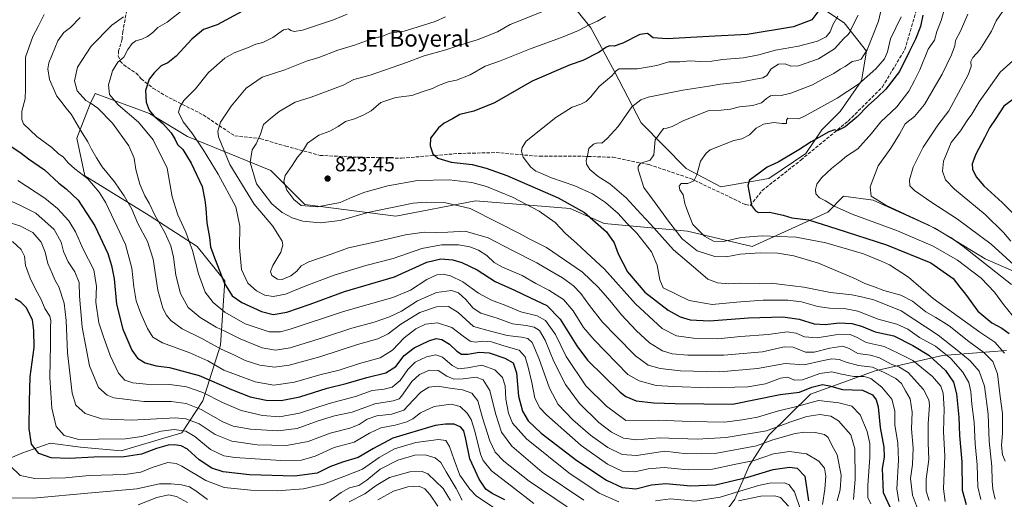
# Model space of a CAD drawing. Units: metres. Extents: x 651693 to 655153, y 4734726 to 4737115.
# Drawn here: x 652151 to 652630, y 4735180 to 4735413 of the extents above; entities that cross this region are included whole.
import ezdxf
from ezdxf.enums import TextEntityAlignment as Align

# ---------------------------------------------------------------- set-up
doc = ezdxf.new("R2010")
doc.units = ezdxf.units.M
doc.header["$MEASUREMENT"] = 0
doc.linetypes.add('DGN Style 3', pattern=[2.307223, 1.648017, -0.659207])
for name, color, linetype, lineweight in [('Arbolado forestal CxS', 92, 'Continuous', 0), ('Curva de nivel maestra', 30, 'Continuous', 30), ('Curva de nivel normal', 30, 'Continuous', 0), ('Punto de cota en terreno', 7, 'Continuous', 0), ('Rótulo de punto de cota en terreno', 7, 'Continuous', 0), ('Senda', 7, 'DGN Style 3', 0), ('Suelo desnudo CxS', 253, 'Continuous', 0), ('Texto cartográfico', 7, 'Continuous', 0)]:
    doc.layers.add(name, color=color, linetype=linetype, lineweight=lineweight)
doc.styles.add('Style-Arial', font='txt')

# ---------------------------------------------------------------- blocks, each defined once
blk = doc.blocks.new('*U8')
at = {"layer": 'Arbolado forestal CxS', "color": 92, "linetype": 'Continuous', "lineweight": 0}
blk.add_polyline3d([(652661.2065, 4735279.4475, 869.2129), (652620.3645, 4735297.1459, 860.8308), (652595.8595, 4735312.1211, 859.4885), (652565.9087, 4735325.7353, 858.9805), (652551.5263, 4735327.6111, 856.5676), (652543.9107, 4735319.8473, 852.8963), (652507.0923, 4735303.2719, 842.6884), (652475.7985, 4735310.6391, 842.2394), (652435.2995, 4735314.3231, 825.68), (652418.7317, 4735321.6901, 823.9585), (652372.7097, 4735325.3735, 816.7463), (652334.0515, 4735318.0069, 813.5358), (652289.8707, 4735323.5321, 820.3096), (652273.3033, 4735340.1079, 816.8552), (652232.8045, 4735356.6829, 802.7201), (652214.3957, 4735367.7339, 798.4804), (652187.9579, 4735377.5299, 791.3521), (652185.4907, 4735372.4969, 789.2477), (652179.1135, 4735355.7373, 783.8909), (652182.9571, 4735337.4447, 779.8636), (652214.1497, 4735318.2459, 787.8776), (652237.5673, 4735303.2119, 795.5405), (652250.8821, 4735286.5383, 799.6824), (652248.8435, 4735255.3169, 786.1238), (652240.2979, 4735228.3075, 768.2368), (652230.0677, 4735212.6779, 754.9022), (652200.5263, 4735203.9695, 752.5805), (652180.7675, 4735205.7883, 753.6497), (652166.0825, 4735207.7937, 752.5586), (652152.2863, 4735202.8387, 747.2626), (652131.0171, 4735193.7971, 737.9379)], dxfattribs=at)
blk.add_polyline3d([(652515.2529, 4735336.2603, 850.1115), (652533.2353, 4735348.3597, 849.9714), (652540.9585, 4735359.8433, 847.5301), (652549.8757, 4735368.7603, 846.5291), (652560.2789, 4735383.6207, 844.1181), (652562.7561, 4735397.9865, 838.4936), (652551.8575, 4735411.8573, 830.2285), (652537.4915, 4735421.2703, 824.0533), (652522.1647, 4735425.5011, 815.054), (652507.5267, 4735426.2373, 814.3881), (652474.4301, 4735445.3661, 806.8719), (652452.3973, 4735457.2721, 803.8023), (652427.5153, 4735460.1753, 802.0443), (652415.5753, 4735456.5593, 802.458), (652407.5133, 4735451.1795, 803.8428), (652409.4299, 4735433.4519, 809.1192), (652428.7315, 4735409.3693, 819.3051), (652440.3031, 4735388.1805, 828.3167), (652453.2825, 4735363.2309, 836.1334), (652475.0519, 4735341.1443, 842.7183), (652491.8949, 4735332.2263, 846.9641)], close=True, dxfattribs=at)
blk = doc.blocks.new('5PATER')
at = {"layer": 'Suelo desnudo CxS', "linetype": 'Continuous', "lineweight": 0}
h = blk.add_hatch(color=51, dxfattribs=at)
edge = h.paths.add_edge_path()
edge.add_ellipse((0, 0), major_axis=(-0.11, -0.111), ratio=0.999422, start_angle=0, end_angle=360)

msp = doc.modelspace()

# ---------------------------------------------------------------- linework, layer by layer
at = {"layer": 'Arbolado forestal CxS', "color": 92, "linetype": 'Continuous', "lineweight": 0}
msp.add_polyline3d([(652515.2529, 4735336.2603, 850.1115), (652491.8949, 4735332.2263, 846.9641), (652475.0519, 4735341.1443, 842.7183), (652453.2825, 4735363.2309, 836.1334), (652440.3031, 4735388.1805, 828.3167), (652428.7315, 4735409.3693, 819.3051), (652409.4299, 4735433.4519, 809.1192), (652407.5133, 4735451.1795, 803.8428), (652415.5753, 4735456.5593, 802.458), (652427.5153, 4735460.1753, 802.0443), (652452.3973, 4735457.2721, 803.8023), (652474.4301, 4735445.3661, 806.8719), (652507.5267, 4735426.2373, 814.3881), (652522.1647, 4735425.5011, 815.054), (652537.4915, 4735421.2703, 824.0533), (652551.8575, 4735411.8573, 830.2285), (652562.7561, 4735397.9865, 838.4936), (652560.2789, 4735383.6207, 844.1181), (652549.8757, 4735368.7603, 846.5291), (652540.9585, 4735359.8433, 847.5301), (652533.2353, 4735348.3597, 849.9714)], close=True, dxfattribs=at)
for points in [[(652491.8949, 4735332.2263, 846.9641), (652515.2529, 4735336.2603, 850.1115), (652533.2353, 4735348.3597, 849.9714), (652540.9585, 4735359.8433, 847.5301), (652549.8757, 4735368.7603, 846.5291), (652560.2789, 4735383.6207, 844.1181), (652562.7561, 4735397.9865, 838.4936), (652551.8575, 4735411.8573, 830.2285), (652537.4915, 4735421.2703, 824.0533), (652522.1647, 4735425.5011, 815.054), (652507.5267, 4735426.2373, 814.3881), (652474.4301, 4735445.3661, 806.8719), (652452.3973, 4735457.2721, 803.8023), (652427.5153, 4735460.1753, 802.0443), (652415.5753, 4735456.5593, 802.458), (652407.5133, 4735451.1795, 803.8428), (652409.4299, 4735433.4519, 809.1192), (652428.7315, 4735409.3693, 819.3051), (652440.3031, 4735388.1805, 828.3167), (652453.2825, 4735363.2309, 836.1334), (652475.0519, 4735341.1443, 842.7183), (652491.8949, 4735332.2263, 846.9641)], [(652491.8949, 4735332.2263, 846.9641), (652515.2529, 4735336.2603, 850.1115), (652533.2353, 4735348.3597, 849.9714), (652540.9585, 4735359.8433, 847.5301), (652549.8757, 4735368.7603, 846.5291), (652560.2789, 4735383.6207, 844.1181), (652562.7561, 4735397.9865, 838.4936), (652551.8575, 4735411.8573, 830.2285), (652537.4915, 4735421.2703, 824.0533), (652522.1647, 4735425.5011, 815.054), (652507.5267, 4735426.2373, 814.3881), (652474.4301, 4735445.3661, 806.8719), (652452.3973, 4735457.2721, 803.8023), (652427.5153, 4735460.1753, 802.0443), (652415.5753, 4735456.5593, 802.458), (652407.5133, 4735451.1795, 803.8428), (652409.4299, 4735433.4519, 809.1192), (652428.7315, 4735409.3693, 819.3051), (652440.3031, 4735388.1805, 828.3167), (652453.2825, 4735363.2309, 836.1334), (652475.0519, 4735341.1443, 842.7183), (652491.8949, 4735332.2263, 846.9641)], [(652131.0171, 4735193.7971, 737.9379), (652152.2863, 4735202.8387, 747.2626), (652166.0825, 4735207.7937, 752.5586), (652180.7675, 4735205.7883, 753.6497), (652200.5263, 4735203.9695, 752.5805), (652230.0677, 4735212.6779, 754.9022), (652240.2979, 4735228.3075, 768.2368), (652248.8435, 4735255.3169, 786.1238), (652250.8821, 4735286.5383, 799.6824), (652237.5673, 4735303.2119, 795.5405), (652214.1497, 4735318.2459, 787.8776), (652182.9571, 4735337.4447, 779.8636), (652179.1135, 4735355.7373, 783.8909), (652185.4907, 4735372.4969, 789.2477), (652187.9579, 4735377.5299, 791.3521), (652214.3957, 4735367.7339, 798.4804), (652232.8045, 4735356.6829, 802.7201), (652273.3033, 4735340.1079, 816.8552), (652289.8707, 4735323.5321, 820.3096), (652334.0515, 4735318.0069, 813.5358), (652372.7097, 4735325.3735, 816.7463), (652418.7317, 4735321.6901, 823.9585), (652435.2995, 4735314.3231, 825.68), (652475.7985, 4735310.6391, 842.2394), (652507.0923, 4735303.2719, 842.6884), (652543.9107, 4735319.8473, 852.8963), (652551.5263, 4735327.6111, 856.5676), (652565.9087, 4735325.7353, 858.9805), (652595.8595, 4735312.1211, 859.4885), (652620.3645, 4735297.1459, 860.8308), (652661.2065, 4735279.4475, 869.2129)], [(652661.2065, 4735279.4475, 869.2129), (652620.3645, 4735297.1459, 860.8308), (652595.8595, 4735312.1211, 859.4885), (652565.9087, 4735325.7353, 858.9805), (652551.5263, 4735327.6111, 856.5676), (652543.9107, 4735319.8473, 852.8963), (652507.0923, 4735303.2719, 842.6884), (652475.7985, 4735310.6391, 842.2394), (652435.2995, 4735314.3231, 825.68), (652418.7317, 4735321.6901, 823.9585), (652372.7097, 4735325.3735, 816.7463), (652334.0515, 4735318.0069, 813.5358), (652289.8707, 4735323.5321, 820.3096), (652273.3033, 4735340.1079, 816.8552), (652232.8045, 4735356.6829, 802.7201), (652214.3957, 4735367.7339, 798.4804), (652187.9579, 4735377.5299, 791.3521), (652185.4907, 4735372.4969, 789.2477), (652179.1135, 4735355.7373, 783.8909), (652182.9571, 4735337.4447, 779.8636), (652214.1497, 4735318.2459, 787.8776), (652237.5673, 4735303.2119, 795.5405), (652250.8821, 4735286.5383, 799.6824), (652248.8435, 4735255.3169, 786.1238), (652240.2979, 4735228.3075, 768.2368), (652230.0677, 4735212.6779, 754.9022), (652200.5263, 4735203.9695, 752.5805), (652180.7675, 4735205.7883, 753.6497), (652166.0825, 4735207.7937, 752.5586), (652152.2863, 4735202.8387, 747.2626), (652131.0171, 4735193.7971, 737.9379)], [(652630.7413, 4735252.7699, 845.6092), (652614.1487, 4735251.4829, 837.796), (652599.7001, 4735250.3623, 829.2601), (652566.9403, 4735242.8067, 809.7675), (652535.5889, 4735231.4891, 799.6191), (652515.3465, 4735211.6787, 789.3792), (652505.7283, 4735196.7071, 779.9328), (652498.6929, 4735180.5595, 768.013), (652487.1937, 4735164.8829, 755.8013), (652466.1783, 4735148.8585, 745.8047), (652446.0151, 4735144.3067, 746.596), (652370.9661, 4735146.6443, 721.9924), (652343.0511, 4735145.6225, 715.7124), (652323.6381, 4735137.9199, 712.0668), (652295.8389, 4735133.7241, 708.1218), (652255.6749, 4735134.9133, 708.3728), (652230.6699, 4735129.1957, 704.4481), (652206.6963, 4735104.4005, 694.9891), (652204.4623, 4735103.1355, 694.4139), (652166.0934, 4735102.9147, 692.6185), (652120.6443, 4735100.6091, 692.1889)], [(652630.7413, 4735252.7699, 845.6092), (652614.1487, 4735251.4829, 837.796), (652599.7001, 4735250.3623, 829.2601), (652566.9403, 4735242.8067, 809.7675), (652535.5889, 4735231.4891, 799.6191), (652515.3465, 4735211.6787, 789.3792), (652505.7283, 4735196.7071, 779.9328), (652498.6929, 4735180.5595, 768.013), (652487.1937, 4735164.8829, 755.8013), (652466.1783, 4735148.8585, 745.8047), (652446.0151, 4735144.3067, 746.596), (652370.9661, 4735146.6443, 721.9924), (652343.0511, 4735145.6225, 715.7124), (652323.6381, 4735137.9199, 712.0668)], [(652630.7413, 4735252.7699, 845.6092), (652614.1487, 4735251.4829, 837.796), (652599.7001, 4735250.3623, 829.2601), (652566.9403, 4735242.8067, 809.7675), (652535.5889, 4735231.4891, 799.6191), (652515.3465, 4735211.6787, 789.3792), (652505.7283, 4735196.7071, 779.9328), (652498.6929, 4735180.5595, 768.013), (652487.1937, 4735164.8829, 755.8013), (652466.1783, 4735148.8585, 745.8047), (652446.0151, 4735144.3067, 746.596), (652370.9661, 4735146.6443, 721.9924), (652343.0511, 4735145.6225, 715.7124), (652323.6381, 4735137.9199, 712.0668)], [(652487.1937, 4735164.8829, 755.8013), (652498.6929, 4735180.5595, 768.013), (652505.7283, 4735196.7071, 779.9328), (652515.3465, 4735211.6787, 789.3792), (652535.5889, 4735231.4891, 799.6191), (652566.9403, 4735242.8067, 809.7675), (652599.7001, 4735250.3623, 829.2601), (652614.1487, 4735251.4829, 837.796), (652630.7413, 4735252.7699, 845.6092)]]:
    msp.add_polyline3d(points, dxfattribs=at)
at = {"layer": 'Curva de nivel maestra', "color": 30, "linetype": 'Continuous', "lineweight": 30, "flags": 128}
for points, elevation in [([(652259.58, 4735417.4801), (652247.15, 4735410.8501), (652240.65, 4735408.5701), (652234.89, 4735403.8601), (652227.27, 4735395.5701), (652223.29, 4735392.4501), (652220.04, 4735390.8701), (652216.65, 4735387.4901), (652214.13, 4735384.4901), (652212.36, 4735378.9401), (652212.67, 4735373.3501), (652214.25, 4735369.3801), (652216.47, 4735366.7201), (652220.88, 4735362.9001), (652224.82, 4735358.4401), (652226.85, 4735355.1601), (652228.02, 4735352.7701), (652230.48, 4735350.3201), (652234.62, 4735343.7201), (652239.87, 4735332.3901), (652241.24, 4735325.6801), (652241.72, 4735321.8201), (652242.15, 4735314.7601), (652243.56, 4735307.5001), (652244.04, 4735302.9801), (652245.98, 4735297.7201), (652250.83, 4735285.2401), (652254.49, 4735279.3201), (652259.23, 4735276.0901), (652268.72, 4735271.7001), (652274.45, 4735270.2201), (652281.12, 4735271.3301), (652292.44, 4735275.2401), (652309.02, 4735281.3501), (652333.42, 4735288.4801), (652349.15, 4735295.6201), (652355.87, 4735297.1601), (652361.78, 4735296.7701), (652366.11, 4735295.4501), (652373.52, 4735291.8401), (652382.36, 4735286.1601), (652391.69, 4735282.0801), (652399.52, 4735278.3001), (652407.44, 4735274.6301), (652413.84, 4735267.9901), (652421.9, 4735255.0301), (652427.22, 4735247.9901), (652443.01, 4735232.5301), (652445.72, 4735230.4601), (652450.73, 4735228.2901), (652459.43, 4735227.2801), (652469.83, 4735227.0201), (652497.63, 4735226.6001), (652520.85, 4735231.4201), (652530.2, 4735232.5001), (652536.2, 4735234.9801), (652541.42, 4735236.1901), (652544.76, 4735235.6301), (652551.1, 4735233.7601), (652560.76, 4735233.4701), (652565.68, 4735231.2701), (652567.48, 4735228.7801), (652568.36, 4735225.3201), (652569.38, 4735215.3301), (652571.2, 4735205.7801), (652571.33, 4735201.0001), (652570.38, 4735195.4001), (652570.88, 4735183.7601), (652575.26, 4735174.3101)], 800), ([(652539.62, 4735417.7201), (652536.12, 4735413.2601), (652527.33, 4735409.9101), (652504.78, 4735406.1601), (652486.14, 4735405.2101), (652465.92, 4735404.0001), (652459.07, 4735404.4401), (652456.28, 4735406.5701), (652452.59, 4735406.0701), (652444.38, 4735401.9401), (652440.2, 4735400.5401), (652437.91, 4735400.5701), (652436.05, 4735399.8401), (652432.77, 4735397.6001), (652424.85, 4735393.5201), (652418.76, 4735391.3301), (652400.3, 4735383.4401), (652381.9, 4735373.0001), (652371.98, 4735368.8601), (652365.11, 4735367.2801), (652361.56, 4735365.1201), (652357.48, 4735363.0501), (652354.83, 4735360.7901), (652350.82, 4735355.7601), (652350.77, 4735352.0501), (652352.02, 4735348.1301), (652354.37, 4735346.1201), (652361, 4735344.2301), (652371.1, 4735342.9501), (652377.9, 4735341.2101), (652387.94, 4735337.6701), (652412.93, 4735326.8801), (652425.71, 4735319.7301), (652436.36, 4735310.3901), (652440.2, 4735304.9401), (652442, 4735299.5801), (652446.56, 4735290.8801), (652454.95, 4735281.0301), (652466.34, 4735272.3301), (652472.14, 4735269.1001), (652477.12, 4735267.6701), (652486.5, 4735267.1501), (652505.38, 4735268.5901), (652522.09, 4735269.0601), (652529.95, 4735267.9201), (652537.34, 4735265.6401), (652542.69, 4735265.3301), (652549.41, 4735266.1901), (652555.64, 4735265.8501), (652560.34, 4735264.4601), (652566.89, 4735261.8301), (652576.05, 4735259.8801), (652585.18, 4735255.1101), (652592.96, 4735250.4701), (652601.04, 4735242.9601), (652604.98, 4735237.3201), (652606.5, 4735231.6201), (652607.64, 4735220.3701), (652607.92, 4735211.3701), (652608.99, 4735198.6401), (652609.22, 4735184.8801), (652611.07, 4735177.9701)], 825), ([(652590.08, 4735415.5901), (652588.9, 4735409.9501), (652586.51, 4735403.8401), (652583.65, 4735398.1101), (652578.73, 4735388.2201), (652572.17, 4735379.5201), (652568.09, 4735375.7501), (652563.59, 4735371.6501), (652558.09, 4735365.9301), (652552.39, 4735361.3201), (652548.48, 4735359.4101), (652547.14, 4735359.9101), (652544.37, 4735358.8901), (652535.78, 4735354.0501), (652529.88, 4735350.1301), (652519.79, 4735344.2101), (652514.43, 4735341.7501), (652509.93, 4735338.3201), (652505.88, 4735335.3601), (652505.11, 4735332.9001), (652506.09, 4735327.7201), (652506.78, 4735323.0701), (652508.76, 4735320.5201), (652510.28, 4735319.7901), (652515.67, 4735319.8201), (652522.3, 4735318.4301), (652526.49, 4735317.0501), (652534.59, 4735316.1101), (652548.23, 4735311.8401), (652572.43, 4735304.0601), (652593.93, 4735295.2301), (652604.76, 4735287.7101), (652608.06, 4735283.4501), (652610.84, 4735280.0701), (652616.8, 4735271.8801), (652623.62, 4735266.1001), (652628.5, 4735263.5601), (652632.02, 4735260.8901)], 850), ([(652637.42, 4735377.1601), (652629.39, 4735371.3601), (652625.63, 4735365.3601), (652622.53, 4735360.7701), (652620.13, 4735355.9801), (652615.81, 4735348.0501), (652614, 4735343.3901), (652614.2, 4735340.7001), (652616.03, 4735337.0401), (652619.76, 4735332.7301), (652628.65, 4735324.6201), (652639.87, 4735313.5101)], 875), ([(652146.5, 4735352.2401), (652152.01, 4735348.4901), (652155.54, 4735345.7101), (652163.35, 4735340.3501), (652170.34, 4735334.0301), (652173.93, 4735331.2001), (652179.73, 4735325.7401), (652187.76, 4735313.2101), (652194.04, 4735299.7501), (652195.85, 4735294.0101), (652197.19, 4735287.5801), (652198.3, 4735275.1701), (652201.45, 4735263.0301), (652205.72, 4735252.8201), (652208.44, 4735249.0401), (652212.18, 4735246.7801), (652217.62, 4735245.2301), (652224.08, 4735244.4001), (652238.41, 4735240.5601), (652254.13, 4735233.7901), (652263.28, 4735230.2301), (652271.08, 4735228.5501), (652278.32, 4735228.4401), (652287.44, 4735230.2701), (652300.64, 4735234.4501), (652309.88, 4735236.6601), (652319.97, 4735239.5901), (652329.11, 4735241.9101), (652334.11, 4735245.0201), (652338.11, 4735250.2601), (652342.93, 4735253.9701), (652350, 4735257.4001), (652353.67, 4735258.5001), (652356.38, 4735258.0501), (652360.11, 4735255.8101), (652363.75, 4735252.3701), (652366, 4735251.0101), (652368.95, 4735250.9601), (652374.57, 4735251.9701), (652379.31, 4735251.6001), (652386.97, 4735249.0601), (652391, 4735246.7901), (652392.64, 4735241.8301), (652393.7, 4735230.5101), (652395.59, 4735223.3101), (652398.28, 4735218.6301), (652404.72, 4735212.5901), (652421.98, 4735199.2801), (652436.36, 4735189.8101), (652444.04, 4735186.2101), (652450.58, 4735185.5201), (652458.28, 4735187.5401), (652465.28, 4735188.2001), (652477.32, 4735187.0901), (652489.29, 4735187.5701), (652505.06, 4735191.2101), (652517.42, 4735194.9201), (652525.23, 4735196.0601), (652529.02, 4735195.5301), (652532.73, 4735191.7101), (652534.49, 4735179.8001)], 775), ([(652386.92, 4735180.2201), (652380.88, 4735183.2201), (652377.81, 4735185.4401), (652374.53, 4735190.2401), (652369.93, 4735200.0601), (652368.11, 4735209.7101), (652367, 4735213.6701), (652365.65, 4735215.4601), (652362.4, 4735217.0101), (652358.15, 4735216.8901), (652353.08, 4735216.3201), (652332.64, 4735210.2101), (652323.17, 4735205.1701), (652315.8, 4735200.6901), (652308.14, 4735198.5001), (652302.03, 4735196.2301), (652295.78, 4735193.2301), (652284.78, 4735191.7601), (652262.9, 4735192.3601), (652250.11, 4735193.7401), (652244.7, 4735195.5401), (652238.41, 4735199.6201), (652232.81, 4735204.8001), (652229.77, 4735206.5001), (652226.38, 4735206.9201), (652223.42, 4735206.7801), (652217.78, 4735205.2101), (652210.45, 4735202.4401), (652202.12, 4735201.1201), (652187.27, 4735200.8701), (652175.4, 4735200.2401), (652166.61, 4735200.6201), (652160.56, 4735202.6601), (652157.08, 4735207.2401), (652155.83, 4735214.7401), (652155.99, 4735228.0101), (652156.39, 4735239.9901), (652158.31, 4735254.2401), (652158.18, 4735262.4101), (652157.55, 4735267.6001), (652154.49, 4735273.5301), (652151.9, 4735276.1401), (652149, 4735277.7801)], 750)]:
    msp.add_lwpolyline(points, dxfattribs=dict(at, elevation=elevation))
at = {"layer": 'Curva de nivel normal', "color": 30, "linetype": 'Continuous', "lineweight": 0, "flags": 128}
for points, elevation in [([(652570.64, 4735421.6601), (652568.5, 4735412.6501), (652563.04, 4735398.7101), (652560.14, 4735394.1201), (652558.31, 4735393.5201), (652555.81, 4735393.0601), (652552.42, 4735390.5801), (652549.94, 4735389.2901), (652546.83, 4735387.1601), (652542.28, 4735384.9101), (652536.42, 4735381.7201), (652525.96, 4735377.5901), (652521.23, 4735376.4401), (652518.29, 4735376.6401), (652516.09, 4735376.3201), (652514.1, 4735375.0701), (652511.77, 4735372.9001), (652507.45, 4735371.6701), (652500.96, 4735371.0001), (652496.64, 4735369.9101), (652492.14, 4735369.3701), (652485.73, 4735369.1201), (652474.01, 4735364.4601), (652468.32, 4735361.4801), (652465.66, 4735360.6401), (652464.16, 4735360.4601), (652459.97, 4735355.0501), (652459.4, 4735347.6901), (652457.56, 4735345.1601), (652453.02, 4735343.6401), (652451.74, 4735342.2001), (652451.84, 4735340.5601), (652454.54, 4735331.8401), (652460.12, 4735324.4201), (652466.48, 4735315.4401), (652473.22, 4735306.8501), (652480.43, 4735301.1801), (652489.05, 4735298.3201), (652494.51, 4735298.2001), (652501.3, 4735299.4101), (652511.02, 4735300.1401), (652519.64, 4735299.9201), (652527.42, 4735298.6201), (652539.34, 4735295.1001), (652557.3, 4735287.5201), (652561.92, 4735285.2701), (652566.05, 4735283.8201), (652571.16, 4735281.8401), (652579.42, 4735279.5301), (652585.02, 4735276.6001), (652591.48, 4735271.5301), (652596.46, 4735268.7901), (652602.96, 4735264.6101), (652612.52, 4735257.0201), (652619.67, 4735251.7501), (652624.04, 4735247.3801), (652626.31, 4735241.4501), (652627.59, 4735230.4001), (652628.74, 4735222.0701), (652628.8, 4735212.4001), (652628.33, 4735206.8301), (652628.83, 4735202.1201), (652630.08, 4735198.9901)], 840), ([(652231.24, 4735418.6001), (652222.9, 4735412.0601), (652218.44, 4735409.5401), (652215.93, 4735407.1801), (652213.31, 4735405.1701), (652210.64, 4735403.8601), (652207.63, 4735403.0201), (652205.91, 4735401.7601), (652203.87, 4735398.8301), (652201.85, 4735395.1101), (652198.98, 4735392.6701), (652196.32, 4735388.4501), (652194.43, 4735381.6201), (652194.96, 4735377.0201), (652199.06, 4735372.0501), (652208.93, 4735363.6301), (652216.13, 4735355.0601), (652222.91, 4735341.1801), (652225.36, 4735327.3701), (652228.09, 4735318.5501), (652231.94, 4735310.2401), (652233.42, 4735306.1001), (652235.28, 4735301.2401), (652238.12, 4735289.9301), (652241.42, 4735281.0401), (652245.26, 4735275.9701), (652250.96, 4735271.3001), (652260.87, 4735265.5901), (652272.48, 4735261.8401), (652278.07, 4735261.8401), (652282.66, 4735263.1501), (652308.66, 4735271.6601), (652332.5, 4735278.4401), (652341.18, 4735281.9401), (652349.12, 4735287.1901), (652353.9, 4735289.4801), (652356.98, 4735289.7101), (652360.67, 4735288.9301), (652366.59, 4735286.1101), (652374.26, 4735280.5201), (652380.46, 4735277.0801), (652387.54, 4735274.4901), (652394.78, 4735271.4401), (652402.78, 4735269.4801), (652406.73, 4735267.3501), (652411.55, 4735260.5601), (652416.8, 4735249.8001), (652426.37, 4735235.5701), (652436.37, 4735225.6101), (652445.73, 4735218.7001), (652461.43, 4735218.8801), (652477.1, 4735218.2601), (652493.79, 4735217.9001), (652502.3, 4735219.0101), (652509.76, 4735220.3901), (652520, 4735223.5001), (652527.62, 4735225.1801), (652539.38, 4735228.4601), (652549.24, 4735227.2401), (652555.62, 4735225.7501), (652559.63, 4735221.4801), (652562.99, 4735213.3101), (652564.34, 4735207.5701), (652564.35, 4735200.8001), (652563.4, 4735187.4001), (652563.45, 4735181.4001), (652564.8, 4735178.2301)], 795), ([(652404.96, 4735417.1501), (652394.89, 4735413.0801), (652389.64, 4735411.0501), (652383.44, 4735407.4601), (652374.11, 4735403.6801), (652365.07, 4735400.9801), (652358.3, 4735398.6401), (652347.85, 4735395.8101), (652339.2, 4735392.5401), (652321.51, 4735386.3501), (652313.65, 4735384.2301), (652308.48, 4735381.5901), (652292.94, 4735375.7601), (652285.06, 4735373.2801), (652277.3, 4735368.7201), (652273.16, 4735365.3801), (652269.79, 4735362.4101), (652268.23, 4735357.8201), (652266.25, 4735353.0401), (652264.26, 4735350.1001), (652263.34, 4735343.9401), (652266.26, 4735333.6201), (652273.83, 4735323.9001), (652278.78, 4735319.7301), (652283.72, 4735317.0801), (652288.93, 4735315.5601), (652297.29, 4735314.6601), (652306.91, 4735315.9001), (652320.51, 4735319.6401), (652342.43, 4735324.1801), (652348.85, 4735324.8001), (652358.28, 4735324.4201), (652370.11, 4735321.7201), (652383.95, 4735314.7301), (652394.51, 4735309.4101), (652398.78, 4735306.8501), (652407.19, 4735302.7601), (652424.8, 4735290.8101), (652432.45, 4735283.2701), (652438, 4735277.0101), (652443.69, 4735269.9901), (652450.77, 4735262.4001), (652457.28, 4735256.4001), (652463.6, 4735252.5201), (652468.34, 4735251.0301), (652475.92, 4735250.5201), (652493.38, 4735250.4801), (652512.27, 4735252.1201), (652522.76, 4735254.4601), (652527.09, 4735254.3001), (652533.09, 4735251.9601), (652537.28, 4735251.8301), (652544.87, 4735253.8801), (652551.28, 4735254.7501), (652554.38, 4735253.7401), (652558.49, 4735251.3101), (652564.7, 4735250.4901), (652569, 4735249.2301), (652575.1, 4735245.9301), (652578.46, 4735244.8301), (652583.02, 4735241.9801), (652590.41, 4735233.7801), (652592.95, 4735228.8401), (652593.31, 4735226.3401), (652592.62, 4735217.1301), (652592.66, 4735207.9401), (652593, 4735199.7601), (652591.77, 4735190.2101), (652591.7, 4735184.4601), (652593.19, 4735179.8401)], 815), ([(652600.26, 4735417.4001), (652599.05, 4735412.8901), (652596.96, 4735407.6601), (652595.77, 4735403.4501), (652592.65, 4735399.0501), (652588.6, 4735388.9201), (652586.09, 4735383.8501), (652583.36, 4735378.5801), (652577.49, 4735371.0501), (652569.75, 4735363.6901), (652565.17, 4735358.0301), (652558.49, 4735350.7001), (652553.03, 4735347.0101), (652549.82, 4735344.3101), (652545.76, 4735341.1401), (652540.81, 4735336.6201), (652538.59, 4735333.4101), (652537.88, 4735330.8401), (652538.15, 4735328.7801), (652539.82, 4735326.7801), (652542.84, 4735325.4401), (652546.69, 4735322.9901), (652555.7, 4735318.8801), (652577.74, 4735310.8701), (652595.05, 4735303.4501), (652606.89, 4735296.6101), (652618.41, 4735287.7801), (652624.94, 4735281.0601), (652629.33, 4735275.0901), (652633.43, 4735269.9001)], 855), ([(652630.46, 4735419.5201), (652625.7, 4735412.8501), (652623.47, 4735407.7201), (652617.74, 4735398.7001), (652614.35, 4735394.9801), (652613.41, 4735392.9701), (652613.57, 4735390.6801), (652612.15, 4735386.4801), (652602.71, 4735369.0501), (652597.41, 4735362.0501), (652590.26, 4735351.3801), (652585.45, 4735341.7201), (652583.64, 4735335.6401), (652583.78, 4735332.7301), (652585.98, 4735330.4001), (652594.02, 4735324.8501), (652606.9, 4735316.5301), (652623.35, 4735304.3001), (652637.92, 4735291.0601)], 865), ([(652163.24, 4735415.8001), (652160.31, 4735409.9801), (652157.63, 4735405.1701), (652154.17, 4735395.0801), (652154.05, 4735387.0101), (652154.07, 4735379.7901), (652153.91, 4735374.8601), (652152.34, 4735368.9301), (652152.29, 4735364.8101), (652153.16, 4735362.7501), (652159.66, 4735356.5801), (652166.85, 4735351.2201), (652170.12, 4735348.1701), (652172.42, 4735346.8001), (652174.82, 4735343.8701), (652178.13, 4735340.8401), (652184.46, 4735336.0601), (652189.95, 4735329.5801), (652193.15, 4735324.4501), (652202.72, 4735304.2501), (652205.79, 4735292.6501), (652206.69, 4735283.6401), (652207.92, 4735276.8501), (652210.07, 4735270.6001), (652213.42, 4735263.4001), (652216.04, 4735259.2301), (652220.74, 4735256.4401), (652233.92, 4735251.6001), (652242.62, 4735247.6801), (652250.42, 4735243.2201), (652256.07, 4735241.0101), (652265.63, 4735237.5701), (652274.7, 4735235.9501), (652284.84, 4735237.4201), (652297.11, 4735240.8201), (652306.44, 4735243.2201), (652316.37, 4735246.3401), (652326.5, 4735249.1601), (652332.37, 4735252.8701), (652338.11, 4735258.8501), (652343.78, 4735263.1801), (652348.44, 4735265.4201), (652354.33, 4735266.2001), (652361.19, 4735263.9101), (652366.78, 4735259.6201), (652370.14, 4735257.3201), (652372.54, 4735256.8401), (652376.33, 4735257.2401), (652380.49, 4735256.9001), (652386.58, 4735255.0501), (652393.97, 4735252.8601), (652396.9, 4735249.6301), (652398.41, 4735244.5501), (652400.04, 4735237.1001), (652401.51, 4735229.5401), (652404.07, 4735224.9001), (652407.21, 4735221.5001), (652424.08, 4735206.5201), (652436.86, 4735197.6001), (652444.06, 4735194.1601), (652450.18, 4735193.7401), (652456.65, 4735195.3301), (652464.47, 4735195.9701), (652476.01, 4735194.7001), (652487.85, 4735195.1101), (652498.45, 4735197.2901), (652508.18, 4735199.2501), (652517.57, 4735202.5401), (652525.33, 4735203.6601), (652533.6, 4735202.5501), (652539.51, 4735199.0501), (652542.28, 4735195.5601), (652543.04, 4735191.6901), (652542.48, 4735185.3401), (652541.36, 4735177.9201)], 780), ([(652180.72, 4735414.4401), (652175.91, 4735409.6101), (652172.67, 4735407.0501), (652169.82, 4735403.0501), (652165.4, 4735392.4001), (652164.9, 4735389.4301), (652165.8, 4735384.3201), (652169.39, 4735376.1401), (652171.96, 4735372.8901), (652173.67, 4735370.6001), (652176.26, 4735367.3801), (652180.75, 4735359.7701), (652184.31, 4735354.1001), (652186.12, 4735350.3901), (652188.67, 4735346.2501), (652191.34, 4735341.8601), (652197.28, 4735334.6201), (652199.73, 4735331.0401), (652202.05, 4735327.7301), (652205.76, 4735321.3001), (652208.74, 4735314.3301), (652213.42, 4735305.7101), (652216.14, 4735297.0601), (652218.35, 4735282.0201), (652220.81, 4735273.2601), (652222.58, 4735269.9001), (652224.79, 4735267.2301), (652230.26, 4735263.3101), (652239.77, 4735258.5501), (652248.84, 4735253.6001), (652255.64, 4735250.5201), (652260.79, 4735247.9001), (652268.01, 4735245.5201), (652275.08, 4735244.6401), (652282.28, 4735245.6001), (652297.04, 4735249.5901), (652315.47, 4735255.6301), (652325.37, 4735258.3601), (652330.36, 4735260.8001), (652336.46, 4735265.4201), (652345.7, 4735271.1801), (652353.78, 4735273.9301), (652359.66, 4735274.0701), (652364.29, 4735271.1401), (652371.84, 4735264.3801), (652380.07, 4735262.1401), (652388.12, 4735260.0601), (652395.16, 4735259.1501), (652398.12, 4735258.5801), (652400.25, 4735256.5701), (652403.52, 4735248.9801), (652408.68, 4735234.5001), (652412.94, 4735226.5601), (652420.04, 4735219.0101), (652428.58, 4735211.6401), (652437.11, 4735205.6201), (652443.97, 4735202.2901), (652451, 4735201.7201), (652464.79, 4735203.7601), (652475.48, 4735202.6001), (652489.97, 4735202.9201), (652509.34, 4735206.4801), (652517.24, 4735209.3401), (652528.09, 4735212.4401), (652532.74, 4735213.0801), (652537.86, 4735212.8401), (652542.34, 4735211.9801), (652544.12, 4735210.5401), (652545.76, 4735207.1401), (652548.44, 4735202.0401), (652550.43, 4735192.1501), (652549.98, 4735185.0701), (652548.43, 4735179.7201)], 785), ([(652201.79, 4735414.6401), (652196.12, 4735410.6701), (652185.99, 4735400.4301), (652179.34, 4735390.2101), (652177.94, 4735383.7201), (652179.27, 4735378.7201), (652183.42, 4735374.0301), (652186.08, 4735372.7001), (652189.31, 4735370.4401), (652196.44, 4735363.1501), (652204.35, 4735352.1401), (652206.98, 4735346.0301), (652207.74, 4735340.5701), (652209.58, 4735333.4101), (652212.01, 4735327.7601), (652214.14, 4735324.2301), (652216.93, 4735318.4001), (652221.84, 4735309.9501), (652224.74, 4735303.4601), (652226.09, 4735298.0801), (652227.18, 4735289.2201), (652229.37, 4735280.3501), (652233.2, 4735273.5501), (652238.93, 4735268.7301), (652246.79, 4735264.0901), (652251.03, 4735262.1801), (652258.48, 4735258.3801), (652269.1, 4735254.0401), (652275.5, 4735252.8001), (652282.7, 4735254.0801), (652298.91, 4735258.9701), (652312.64, 4735263.5401), (652323.44, 4735266.5301), (652330.92, 4735269.0001), (652336.76, 4735271.8201), (652344.57, 4735276.8101), (652353.8, 4735280.8001), (652361.11, 4735281.7701), (652364.46, 4735280.6601), (652368.06, 4735277.4201), (652371.56, 4735273.2801), (652375.28, 4735270.8901), (652383.24, 4735268.4401), (652390.74, 4735265.6501), (652397.4, 4735264.9001), (652401.17, 4735264.1201), (652403.79, 4735262.3701), (652406.62, 4735257.7301), (652410.8, 4735247.3801), (652416.54, 4735236.1701), (652423.31, 4735226.9401), (652432.63, 4735217.8301), (652438.9, 4735213.1201), (652444.72, 4735210.2001), (652450.9, 4735209.3401), (652462.1, 4735210.3901), (652480.43, 4735209.7001), (652494.6, 4735210.4401), (652514.1, 4735213.7301), (652525.42, 4735217.9301), (652533.76, 4735220.6401), (652540.09, 4735221.5801), (652545.42, 4735220.9101), (652549.14, 4735218.5101), (652555.14, 4735211.6901), (652557.12, 4735204.9501), (652557.29, 4735190.2101), (652556.39, 4735180.4401)], 790), ([(652578.51, 4735179.3601), (652577.38, 4735185.5201), (652578.22, 4735199.4101), (652577.94, 4735207.9201), (652576.52, 4735216.5001), (652576.47, 4735223.4501), (652575.04, 4735229.0101), (652570.22, 4735234.9701), (652564.8, 4735239.0901), (652561.55, 4735240.1601), (652556.6, 4735240.1201), (652550.57, 4735241.1501), (652545.94, 4735242.3501), (652540.12, 4735241.4701), (652531.6, 4735238.4601), (652527.76, 4735238.2801), (652524.42, 4735239.7401), (652520.91, 4735239.3201), (652513.7, 4735236.4701), (652505.1, 4735235.0201), (652485.91, 4735234.5301), (652468.95, 4735235.2501), (652460.58, 4735235.7201), (652452.31, 4735237.9901), (652446.79, 4735241.0601), (652430.36, 4735257.8201), (652425.19, 4735263.8801), (652420.14, 4735272.0301), (652415.47, 4735277.4101), (652408.43, 4735282.0301), (652402.1, 4735285.2001), (652395.5, 4735289.1601), (652385.88, 4735293.2501), (652381.82, 4735295.5201), (652378.27, 4735298.8301), (652374.17, 4735301.5001), (652370.03, 4735303.0801), (652364.46, 4735303.9401), (652356.27, 4735303.9701), (652346.75, 4735302.2101), (652332.77, 4735297.4601), (652319.44, 4735293.9301), (652304.11, 4735289.2401), (652289.44, 4735283.7601), (652280.45, 4735280.0901), (652274.5, 4735278.9701), (652270.37, 4735279.5801), (652266.35, 4735281.6201), (652262.18, 4735285.3801), (652259, 4735292.0401), (652258, 4735302.7301), (652258.32, 4735313.0601), (652256.27, 4735322.3901), (652247.72, 4735338.2501), (652240.6, 4735349.9801), (652234.9, 4735358.4201), (652230.76, 4735363.6801), (652228.4, 4735368.4601), (652229.2, 4735371.1501), (652231.07, 4735374.1201), (652236.66, 4735379.8201), (652242.98, 4735387.7201), (652250.99, 4735394.7201), (652255.54, 4735397.1601), (652262.03, 4735399.6101), (652266.06, 4735401.4201), (652269.43, 4735402.3001), (652274.28, 4735404.6201), (652279.45, 4735408.4601), (652281.92, 4735408.9601), (652283, 4735408.0201), (652284.59, 4735407.6401), (652288.74, 4735408.2701), (652303.79, 4735413.3101), (652310.46, 4735416.0401)], 805), ([(652358.11, 4735414.7201), (652353.11, 4735412.4501), (652344.84, 4735409.7801), (652338.02, 4735407.7401), (652331.2, 4735406.7701), (652327.73, 4735405.2601), (652322.79, 4735404.2301), (652314.01, 4735400.9201), (652305.86, 4735398.4601), (652296.63, 4735394.9801), (652290.64, 4735393.1801), (652280.12, 4735389.0201), (652269.04, 4735385.3501), (652261.39, 4735380.1401), (652254, 4735371.3801), (652248.78, 4735363.5101), (652247.61, 4735359.2001), (652247.92, 4735356.5301), (652253.42, 4735343.0501), (652265.15, 4735323.6901), (652274.24, 4735313.0601), (652278.79, 4735305.7301), (652279.18, 4735303.9001), (652278.24, 4735300.3901), (652274.34, 4735294.0601), (652273.13, 4735291.0601), (652273.78, 4735289.0601), (652276.47, 4735287.3601), (652278.79, 4735287.2401), (652282.96, 4735289.0201), (652285.99, 4735291.2201), (652288.01, 4735293.7601), (652291.72, 4735295.7101), (652302.59, 4735299.5501), (652311.1, 4735302.5601), (652324.36, 4735305.5201), (652338.78, 4735308.9201), (652347.78, 4735310.1801), (652354.01, 4735309.9601), (652359.25, 4735310.1501), (652367.66, 4735310.6101), (652378.85, 4735307.4901), (652390.75, 4735301.2401), (652402.62, 4735295.2701), (652408.92, 4735291.4901), (652414.99, 4735287.9501), (652420.43, 4735284.0501), (652424, 4735280.4001), (652428.07, 4735274.4901), (652434.48, 4735266.5501), (652441.1, 4735259.7301), (652450.44, 4735250.0701), (652456.57, 4735245.6601), (652462.49, 4735243.9401), (652472.43, 4735242.8901), (652491.53, 4735242.4101), (652509.8, 4735244.0101), (652523.18, 4735246.4301), (652532.42, 4735245.7101), (652541.06, 4735247.6401), (652545.89, 4735248.6901), (652549.41, 4735248.3801), (652552.82, 4735247.0201), (652558.86, 4735245.4101), (652565.7, 4735244.5701), (652571.26, 4735241.9601), (652576.94, 4735239.2001), (652579.78, 4735236.7301), (652581.62, 4735233.1801), (652583.86, 4735229.2001), (652584.91, 4735222.8401), (652584.55, 4735214.6501), (652585.44, 4735205.2401), (652585.09, 4735197.3301), (652584.16, 4735190.6201), (652585.08, 4735182.4201), (652589.04, 4735172.1601)], 810), ([(652435.86, 4735414.9301), (652432.1, 4735412.6501), (652427.93, 4735410.7801), (652422.74, 4735408.0101), (652414.6, 4735404.6001), (652399.78, 4735399.3301), (652384.44, 4735393.1601), (652377.44, 4735390.7601), (652370.2, 4735386.6301), (652363.49, 4735384.0301), (652359.54, 4735383.1901), (652354.78, 4735381.4301), (652351.78, 4735379.9501), (652347.78, 4735378.6901), (652341.78, 4735376.5801), (652334.11, 4735375.5601), (652326.78, 4735373.0601), (652322.11, 4735369.0701), (652318.1, 4735367.0401), (652313.92, 4735365.2201), (652309.51, 4735363.8301), (652305.97, 4735361.4501), (652301.96, 4735359.2401), (652296.68, 4735357.3201), (652291.06, 4735353.3401), (652288.68, 4735349.3801), (652286.26, 4735346.5001), (652283.7, 4735342.5401), (652280.32, 4735337.6901), (652279.62, 4735334.7301), (652281.11, 4735330.5501), (652284.42, 4735326.0701), (652288.11, 4735323.0601), (652295.97, 4735322.4901), (652307.06, 4735324.5201), (652312.78, 4735327.2401), (652319.04, 4735329.5801), (652330.17, 4735332.6201), (652344.5, 4735335.2201), (652359.92, 4735335.5101), (652370.94, 4735334.2801), (652378.05, 4735332.3401), (652390.67, 4735327.2401), (652403.76, 4735320.4401), (652411.44, 4735314.9201), (652416.53, 4735309.4801), (652421.8, 4735304.7601), (652426.71, 4735300.2301), (652435.37, 4735292.2301), (652450.47, 4735275.4301), (652463.38, 4735263.4601), (652470.47, 4735259.9101), (652478.63, 4735258.7101), (652490.48, 4735258.4401), (652501.58, 4735259.4401), (652515.01, 4735260.5601), (652524.16, 4735261.7001), (652528.5, 4735261.1301), (652532.56, 4735259.3801), (652538.78, 4735258.8001), (652547.68, 4735260.3401), (652554.79, 4735260.4401), (652558.22, 4735259.0801), (652562.57, 4735256.6001), (652571.31, 4735254.6301), (652578.12, 4735251.5001), (652585.24, 4735247.8401), (652594.8, 4735240.0801), (652598.79, 4735235.3701), (652599.95, 4735231.9801), (652600.43, 4735224.3801), (652600.13, 4735213.4001), (652600.72, 4735201.3401), (652600.1, 4735185.5601), (652600.98, 4735179.3601)], 820), ([(652548.82, 4735415.1001), (652546.31, 4735410.8101), (652545.15, 4735407.3801), (652543.2, 4735405.0401), (652538.96, 4735402.9001), (652529.68, 4735400.4501), (652518.48, 4735398.4701), (652510.36, 4735396.2401), (652502.94, 4735394.8201), (652492.81, 4735394.0601), (652487.56, 4735393.2701), (652482, 4735392.9701), (652476.84, 4735393.3501), (652471.95, 4735392.7901), (652466.7, 4735392.8601), (652460.83, 4735391.0401), (652451.43, 4735389.4001), (652446.1, 4735389.5401), (652442.62, 4735389.4301), (652441.2, 4735388.6901), (652438.98, 4735385.9901), (652432.88, 4735380.9501), (652428.73, 4735375.8201), (652426.54, 4735373.6401), (652423.87, 4735372.3101), (652419.77, 4735370.9101), (652411.71, 4735365.8701), (652397.42, 4735354.3701), (652395.41, 4735351.2201), (652395.08, 4735349.4801), (652395.9, 4735346.5801), (652399.59, 4735341.6901), (652402.1, 4735339.7501), (652404.5, 4735338.8801), (652409.74, 4735336.6101), (652421.04, 4735332.6301), (652429.55, 4735328.7501), (652435.97, 4735324.5301), (652442.01, 4735319.2801), (652446.18, 4735314.7501), (652451.07, 4735309.6501), (652458.23, 4735300.5401), (652460.97, 4735294.1901), (652462.34, 4735286.9801), (652463.97, 4735283.0601), (652476.51, 4735276.9701), (652487.78, 4735275.0701), (652499.61, 4735276.2401), (652512.46, 4735277.1301), (652524.46, 4735277.1901), (652531.09, 4735276.3801), (652539.09, 4735274.0801), (652544.8, 4735273.2201), (652551.85, 4735273.1601), (652558.49, 4735271.7901), (652568.36, 4735268.0001), (652577.53, 4735265.5001), (652582.73, 4735263.0201), (652588.52, 4735259.1001), (652596.23, 4735254.8501), (652603.72, 4735248.8201), (652609.5, 4735242.2101), (652612.4, 4735237.1801), (652613.45, 4735232.7301), (652613.87, 4735226.6001), (652615, 4735217.8801), (652615.5, 4735207.4001), (652616.52, 4735197.2501), (652616.77, 4735186.5301), (652618.34, 4735180.4101)], 830), ([(652558.69, 4735415.5101), (652555.54, 4735409.5001), (652554.66, 4735407.2201), (652553.86, 4735406.0801), (652551.68, 4735404.2701), (652547.14, 4735399.2401), (652539.35, 4735394.3101), (652529.76, 4735390.9701), (652525.94, 4735390.7201), (652523.16, 4735391.8501), (652519.94, 4735391.6801), (652516.42, 4735389.3901), (652514.26, 4735386.2101), (652512.39, 4735385.0501), (652507.92, 4735384.2701), (652501.1, 4735382.9201), (652491.77, 4735381.9901), (652486.18, 4735381.0601), (652473.42, 4735379.1701), (652456.6, 4735375.6701), (652453.02, 4735374.3401), (652448.78, 4735371.0501), (652442.1, 4735361.5501), (652436.77, 4735355.6001), (652434.1, 4735353.4501), (652432.1, 4735353.4601), (652430, 4735352.8201), (652427.89, 4735350.7201), (652427.21, 4735347.3801), (652426.58, 4735345.1201), (652426.68, 4735343.2601), (652428.3, 4735340.5701), (652432.29, 4735337.1801), (652438.07, 4735333.6801), (652446.02, 4735326.7801), (652453.1, 4735319.1201), (652457.96, 4735313.9301), (652469.01, 4735301.5201), (652479.76, 4735292.3901), (652485.64, 4735287.3301), (652490.37, 4735285.5801), (652495.84, 4735285.1201), (652501.73, 4735285.3501), (652510.93, 4735285.3101), (652516.47, 4735285.4101), (652521.52, 4735284.7601), (652532.32, 4735283.4801), (652545.16, 4735280.9301), (652555.52, 4735279.7501), (652560.37, 4735278.7201), (652566.35, 4735277.3401), (652579.52, 4735271.9001), (652597.53, 4735260.2401), (652607.53, 4735252.2301), (652613.02, 4735247.7401), (652617.39, 4735242.6901), (652620.02, 4735235.3201), (652621.77, 4735221.7301), (652622.32, 4735208.7401), (652623.56, 4735196.4001), (652623.74, 4735189.4001), (652624.14, 4735185.3901), (652625.19, 4735180.4601)], 835), ([(652579.62, 4735414.6601), (652574.41, 4735404.0501), (652572.87, 4735397.7201), (652571.44, 4735394.3801), (652567.24, 4735389.4101), (652558.76, 4735382.0501), (652548.42, 4735375.2201), (652532.92, 4735366.5801), (652529.84, 4735365.2401), (652524.56, 4735365.5201), (652523.92, 4735364.6001), (652523.87, 4735362.9501), (652521.76, 4735362.8801), (652517.76, 4735363.3601), (652512.61, 4735362.6101), (652509.13, 4735360.6601), (652505.94, 4735357.4101), (652502.1, 4735355.5001), (652498.24, 4735354.6201), (652486.8, 4735350.0601), (652484.8, 4735348.5601), (652482.07, 4735344.6401), (652480.29, 4735338.0601), (652478.77, 4735335.1401), (652475.92, 4735333.8701), (652472.67, 4735333.7301), (652471.66, 4735332.4601), (652472.06, 4735330.7101), (652473.64, 4735328.3601), (652474.39, 4735324.0401), (652475.32, 4735321.8801), (652476.43, 4735318.7801), (652478.35, 4735313.9101), (652483.98, 4735308.2801), (652488.45, 4735305.7401), (652493.17, 4735305.5601), (652501.77, 4735307.5001), (652512.1, 4735308.4601), (652528.53, 4735307.7801), (652542.89, 4735304.9901), (652561.34, 4735299.6401), (652569.58, 4735296.2801), (652573.96, 4735294.2601), (652583.08, 4735288.2601), (652595.08, 4735278.0401), (652617.8, 4735261.5801), (652625.06, 4735256.7201), (652629.84, 4735251.4801)], 845), ([(652611.9, 4735415.9601), (652608.38, 4735407.7001), (652605.95, 4735403.2601), (652605.62, 4735400.6801), (652604.04, 4735396.2101), (652599.54, 4735386.8501), (652596.22, 4735381.3801), (652590.95, 4735372.2101), (652585.99, 4735366.3501), (652581.49, 4735362.7201), (652578.76, 4735357.7601), (652574.5, 4735350.9001), (652568.32, 4735342.3201), (652564.52, 4735332.2001), (652565, 4735327.6301), (652572.05, 4735323.2401), (652593.06, 4735313.5001), (652603.67, 4735307.6301), (652609.56, 4735303.4401), (652633.12, 4735284.6901)], 860), ([(652636.88, 4735396.0601), (652627.68, 4735387.7901), (652617.47, 4735373.4801), (652613.96, 4735367.3801), (652611.6, 4735364.3801), (652608.35, 4735359.3801), (652603.85, 4735353.7201), (652600.21, 4735344.5801), (652599.62, 4735339.8301), (652601.06, 4735335.6401), (652605.54, 4735331.0001), (652620.42, 4735318.7301), (652629.35, 4735310.0001), (652632.8, 4735305.7801)], 870), ([(652150.32, 4735335.2501), (652163.49, 4735326.7501), (652169.72, 4735321.6901), (652175.21, 4735315.6001), (652178.35, 4735310.2801), (652182.06, 4735301.9901), (652187.25, 4735291.8601), (652188.53, 4735283.8501), (652188.34, 4735276.1201), (652189.8, 4735266.2001), (652191.87, 4735259.8201), (652195.18, 4735250.2101), (652199.31, 4735241.7601), (652202.36, 4735238.3601), (652206.24, 4735237.0301), (652212.81, 4735236.4201), (652224.16, 4735236.1401), (652232.29, 4735235.0601), (652240.31, 4735232.2801), (652249.79, 4735227.3901), (652258.92, 4735223.5401), (652269.24, 4735221.1801), (652277.55, 4735220.5601), (652287.31, 4735222.2701), (652301.64, 4735227.0601), (652314.36, 4735230.4201), (652322.6, 4735233.2201), (652328.35, 4735233.8801), (652332.22, 4735234.9001), (652336.11, 4735238.2001), (652339.9, 4735243.4301), (652343.46, 4735247.0501), (652348.88, 4735249.7101), (652353.46, 4735250.6101), (652356.74, 4735249.4001), (652361.44, 4735245.3701), (652364.44, 4735243.8601), (652368.78, 4735244.3701), (652375.87, 4735245.6001), (652382.2, 4735243.3801), (652385.94, 4735239.5501), (652387.19, 4735235.6301), (652387.51, 4735229.0701), (652388.85, 4735222.2901), (652390.74, 4735217.3601), (652397.56, 4735209.8501), (652418.05, 4735193.3501), (652432.79, 4735183.4101), (652442.36, 4735179.2601)], 770), ([(652141.93, 4735327.7201), (652152.07, 4735323.0001), (652159.2, 4735319.4701), (652168.08, 4735311.4301), (652171.45, 4735305.3201), (652172.54, 4735300.8001), (652174.81, 4735295.7301), (652178.03, 4735290.9701), (652180.12, 4735285.7301), (652180.34, 4735279.1401), (652181.56, 4735264.0601), (652185.19, 4735245.2401), (652189.55, 4735234.7801), (652193.8, 4735230.9601), (652197.08, 4735229.6701), (652211.65, 4735227.9601), (652224.81, 4735227.9601), (652232.21, 4735227.0201), (652239.44, 4735224.0601), (652249.95, 4735218.0701), (652255.08, 4735215.9301), (652263.45, 4735214.5701), (652276.64, 4735213.7301), (652286.02, 4735214.8801), (652296.23, 4735218.6001), (652304.26, 4735220.9401), (652312.78, 4735222.8501), (652323.78, 4735226.8301), (652332.78, 4735228.2901), (652335.6, 4735229.2701), (652336.81, 4735230.6201), (652341.75, 4735237.7401), (652345.51, 4735241.1301), (652350.32, 4735243.1101), (652354.68, 4735242.9601), (652358.75, 4735240.2901), (652362.25, 4735238.8501), (652366.78, 4735238.9201), (652373.13, 4735239.7901), (652376.46, 4735238.5401), (652379.63, 4735233.2301), (652382.42, 4735222.0501), (652385.35, 4735213.1201), (652390.33, 4735206.3001), (652405.09, 4735193.7101), (652425.34, 4735180.1001)], 765), ([(652136.46, 4735317.7201), (652151.3, 4735313.2301), (652157.71, 4735309.9801), (652161.68, 4735305.2701), (652163.64, 4735300.5101), (652164.89, 4735295.0001), (652167.27, 4735289.7201), (652168.37, 4735287.0301), (652170.28, 4735283.6801), (652172.93, 4735275.6901), (652173.9, 4735267.3001), (652174.58, 4735251.5201), (652176.8, 4735232.0801), (652178.56, 4735226.1801), (652183.17, 4735222.1601), (652191.09, 4735219.5201), (652205.55, 4735218.8801), (652227.05, 4735220.0201), (652232.02, 4735219.5701), (652238.46, 4735217.0801), (652246.28, 4735211.9001), (652254.4, 4735208.6201), (652266.68, 4735206.8901), (652280.95, 4735206.6201), (652291.45, 4735208.6001), (652302.16, 4735212.6601), (652311.64, 4735215.0101), (652316.24, 4735216.8001), (652320.11, 4735219.3401), (652324.87, 4735221.0201), (652332.15, 4735221.7801), (652337.94, 4735223.7401), (652342.38, 4735228.6601), (652346.18, 4735232.5501), (652350.11, 4735234.9401), (652354.44, 4735235.3301), (652360.24, 4735234.4201), (652366.5, 4735233.6501), (652370.96, 4735231.9201), (652373.88, 4735228.2501), (652376.16, 4735220.0701), (652379.79, 4735208.7801), (652382.3, 4735203.3801), (652386.58, 4735198.9201), (652398.9, 4735189.2001), (652417.23, 4735176.7601)], 760), ([(652147.86, 4735305.6401), (652152.01, 4735301.7401), (652153.59, 4735298.5201), (652154.1, 4735294.0301), (652156.32, 4735287.8701), (652158.73, 4735282.8001), (652161.74, 4735277.4601), (652163.49, 4735273.0801), (652165.86, 4735269.3901), (652166.47, 4735267.0401), (652166.21, 4735264.0601), (652166.32, 4735255.6801), (652165.9, 4735239.5601), (652166.83, 4735224.7601), (652168.98, 4735215.8301), (652172.88, 4735211.3901), (652180.08, 4735209.5001), (652189.54, 4735209.6801), (652202.74, 4735209.8201), (652210.63, 4735210.9101), (652220.01, 4735213.5501), (652226.36, 4735214.3501), (652231.94, 4735213.4801), (652236.32, 4735211.0401), (652243.98, 4735204.5801), (652250.53, 4735201.6201), (652255.78, 4735200.7201), (652278.15, 4735199.3201), (652288.28, 4735199.5401), (652294.82, 4735201.4801), (652304.11, 4735205.5401), (652313.72, 4735208.2801), (652321.22, 4735212.5201), (652326.72, 4735215.0901), (652333.78, 4735216.5101), (652339.42, 4735218.0101), (652342.25, 4735219.4601), (652345.96, 4735222.4201), (652352.66, 4735225.5501), (652360.93, 4735226.6901), (652365.22, 4735225.5101), (652368.65, 4735222.2801), (652370.6, 4735219.2201), (652372.39, 4735213.5701), (652375.15, 4735202.3201), (652376.5, 4735199.2301), (652380.5, 4735194.3201), (652390.28, 4735186.7801), (652401.09, 4735178.3601)], 755), ([(652146.59, 4735196.7401), (652151.47, 4735191.9601), (652158.66, 4735190.5401), (652173.5, 4735190.8501), (652184.96, 4735191.9601), (652202.41, 4735192.5901), (652210.15, 4735193.6201), (652215.61, 4735195.9201), (652223.24, 4735198.2901), (652227.3, 4735197.9001), (652229.98, 4735196.5801), (652241.73, 4735189.5201), (652250.7, 4735186.2501), (652263.63, 4735184.8901), (652276.45, 4735184.6501), (652289.18, 4735185.4901), (652298.87, 4735187.8601), (652308.71, 4735191.5701), (652317.91, 4735195.1501), (652325.9, 4735200.7301), (652333.46, 4735204.9601), (652343.8, 4735207.9701), (652354.83, 4735209.4601), (652358.38, 4735209.0101), (652360.12, 4735206.0801), (652362.4, 4735199.6901), (652365.2, 4735192.1601), (652369.92, 4735185.4101), (652373.29, 4735182.0401), (652385.16, 4735174.1201)], 745), ([(652301.87, 4735179.7501), (652307.55, 4735183.8301), (652311.5, 4735185.9801), (652315.98, 4735187.2401), (652319.99, 4735189.7801), (652326.46, 4735195.0601), (652335.02, 4735199.5401), (652343.25, 4735201.8401), (652348.37, 4735201.9801), (652353.14, 4735200.5601), (652355.97, 4735198.3001), (652358.5, 4735193.7401), (652363.34, 4735185.7201), (652366.28, 4735180.0101)], 740), ([(652360.6, 4735179.8901), (652357.02, 4735185.6401), (652349.52, 4735192.8101), (652346.77, 4735193.9001), (652340.86, 4735193.8601), (652331.01, 4735191.0901), (652324.46, 4735187.1001), (652318.96, 4735183.0801), (652311.4, 4735179.2801)], 735), ([(652143.54, 4735181.1901), (652157.8, 4735181.0401), (652186.12, 4735183.5701), (652208.12, 4735185.5001), (652219.24, 4735187.9601), (652224.91, 4735187.9001), (652229.9, 4735187.4401), (652233.82, 4735186.4701), (652236.91, 4735184.5601), (652242.56, 4735180.3601)], 740), ([(652325.25, 4735180.1501), (652332.88, 4735184.4701), (652339.81, 4735186.5701), (652345.35, 4735186.7801), (652348.16, 4735185.6001), (652350.69, 4735182.5901), (652354.5, 4735177.1601)], 730), ([(652460.14, 4735179.7001), (652467.43, 4735180.6401), (652479.32, 4735179.6001), (652491.65, 4735181.4701), (652510.32, 4735187.1301), (652515.52, 4735188.2901), (652522.73, 4735188.5301), (652524.96, 4735187.6501), (652527.67, 4735184.0601), (652530.61, 4735175.4501)], 770), ([(652232.86, 4735178.8401), (652227.52, 4735181.8001), (652223.61, 4735182.5601), (652217.97, 4735181.2901), (652208.92, 4735177.8201)], 735), ([(652500.45, 4735179.7501), (652511.4, 4735182.0401), (652518.13, 4735182.1001), (652521, 4735181.3201), (652524.82, 4735177.0701)], 765)]:
    msp.add_lwpolyline(points, dxfattribs=dict(at, elevation=elevation))
at = {"layer": 'Senda', "color": 7, "linetype": 'DGN Style 3', "lineweight": 0}
msp.add_polyline3d([(652204.0501, 4735422.5101, 792.8957), (652201.4701, 4735407.6401, 796.8695), (652201.1401, 4735405.3901, 797.0863), (652201.1001, 4735403.8401, 797.2102), (652199.3101, 4735398.1801, 798.0248), (652199.1901, 4735395.8501, 798.5459), (652200.1201, 4735393.2601, 798.9973), (652201.8001, 4735391.3801, 799.2313), (652207.8201, 4735387.3601, 800.5767), (652210.3601, 4735384.6201, 801.131), (652215.9801, 4735380.1201, 802.3218), (652221.9401, 4735376.5301, 804.251), (652226.1901, 4735374.3101, 805.805), (652240.4701, 4735367.0801, 809.4209), (652255.7675, 4735356.9043, 814.2659), (652268.3755, 4735355.5533, 816.695), (652280.5333, 4735351.9511, 819.3857), (652297.1939, 4735347.4481, 824.2999), (652315.2055, 4735346.5475, 825.512), (652336.8195, 4735346.0973, 825.9199), (652364.2871, 4735348.3487, 829.9537), (652382.7489, 4735348.7991, 830.9449), (652403.9125, 4735346.9979, 833.5312), (652425.0761, 4735346.9979, 836.7308), (652439.4853, 4735346.5475, 838.6554), (652457.0465, 4735342.9453, 842.7183), (652477.3095, 4735336.1909, 847.5575), (652503.8767, 4735323.5829, 853.2224), (652506.1281, 4735323.1325, 854.5969), (652511.9819, 4735330.3371, 855.9676), (652530.8939, 4735345.1967, 856.1163), (652553.8587, 4735364.1089, 856.7768), (652570.5195, 4735380.7695, 856.661), (652581.3263, 4735398.7811, 856.9767), (652588.0807, 4735421.7459, 853.8013)], dxfattribs=at)

# ---------------------------------------------------------------- block references
at = {"layer": 'Arbolado forestal CxS', "color": 92, "linetype": 'Continuous', "lineweight": 0}
msp.add_blockref('*U8', (0, 0), dxfattribs=at)
at = {"layer": 'Punto de cota en terreno', "color": 7, "linetype": 'Continuous', "lineweight": 0, "xscale": 10, "yscale": 10, "zscale": 10}
msp.add_blockref('5PATER', (652300.89, 4735336.17, 823.45), dxfattribs=at)

# ---------------------------------------------------------------- texts
at = {"layer": 'Rótulo de punto de cota en terreno', "color": 7, "linetype": 'Continuous', "lineweight": 0, "style": 'Style-Arial'}
msp.add_text('823,45', height=7, dxfattribs=at).set_placement((652304.4178, 4735339.6978))
at = {"layer": 'Texto cartográfico', "color": 7, "linetype": 'Continuous', "lineweight": 0, "style": 'Style-Arial'}
msp.add_text('El Boyeral', height=8, dxfattribs=at).set_placement((652344.4588, 4735404.2502), align=Align.MIDDLE_CENTER)

doc.saveas('drawing.dxf')
